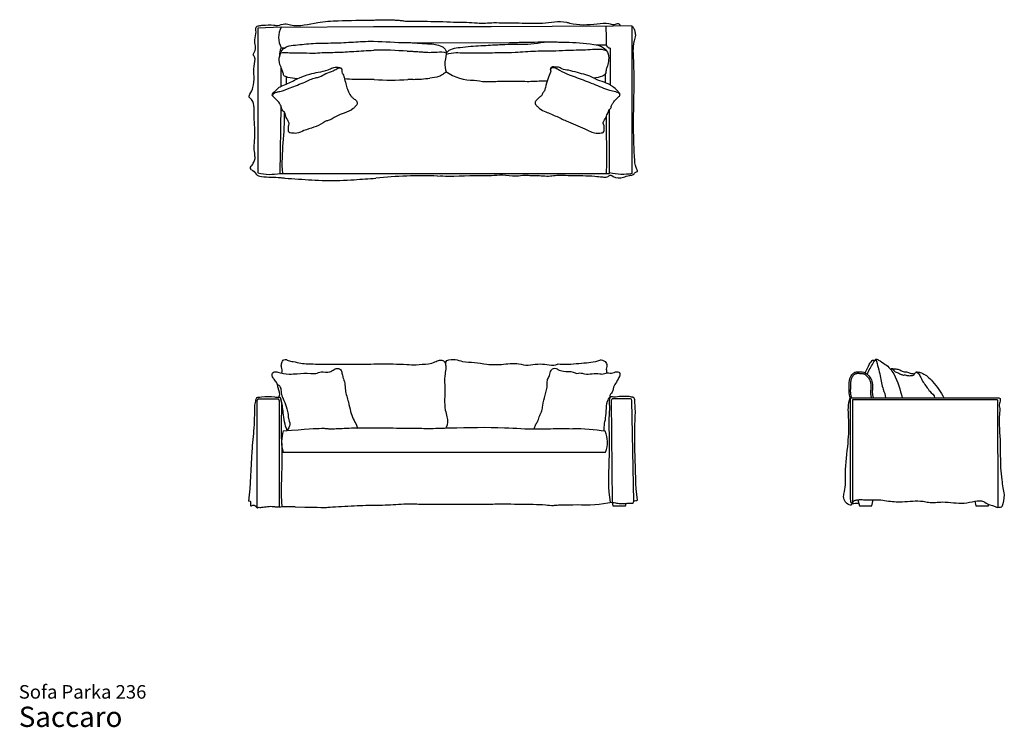
# Model space of a CAD drawing. Units: millimetres. Extents: x 41 to 656, y 23 to 466.
import ezdxf

# ---------------------------------------------------------------- set-up
doc = ezdxf.new("R2010")
doc.units = ezdxf.units.MM
doc.header["$LTSCALE"] = 20
doc.layers.add('ESBOCO', color=7, linetype='Continuous', lineweight=25)
doc.styles.add('SLDTEXTSTYLE3', font='ARIAL.TTF')

# ---------------------------------------------------------------- blocks, each defined once
blk = doc.blocks.new('SW_NOTE_0_3')
at = {"color": 0, "linetype": 'Continuous', "lineweight": 0, "attachment_point": 1, "style": 'SLDTEXTSTYLE3'}
for s, insert, char_height in [('Sofa Parka 236', (0, 10.91), 8.4667), ('Saccaro ', (0, -2.56), 12.7)]:
    blk.add_mtext(s, dxfattribs=dict(at, insert=insert, char_height=char_height))

msp = doc.modelspace()

# ---------------------------------------------------------------- linework, layer by layer
at = {"layer": 'ESBOCO'}
for p, q in [((204.06, 461.26), (261.76, 461.57)), ((261.76, 461.57), (312.97, 461.71)), ((312.97, 461.71), (335.29, 461.71)), ((335.29, 461.71), (411.68, 462.1)), ((423.49, 461.81), (411.68, 462.1)), ((423.49, 369.81), (423.49, 461.81)), ((204.06, 461.26), (189.64, 460.63)), ((189.64, 460.63), (189.64, 370.07)), ((286.13, 451.48), (346.84, 451.53)), ((401.07, 450.08), (407.55, 450.08)), ((204.06, 448.3), (206.39, 448.3)), ((409.79, 448.11), (409.79, 425.06)), ((204.06, 424.21), (204.06, 436.09)), ((406.72, 432.07), (406.72, 426.48)), ((207.36, 425.96), (207.36, 430.1)), ((203.45, 369.81), (204.06, 411.73)), ((409.43, 369.81), (409.43, 409.64)), ((203.45, 369.81), (205.09, 369.81)), ((205.09, 369.81), (409.43, 369.81)), ((291.91, 369.77), (308.52, 369.77)), ((189.09, 160.71), (189.09, 227.73)), ((190.09, 228.73), (201.98, 228.73)), ((202.98, 227.73), (202.98, 161.35)), ((410.45, 227.8), (411.05, 164.1)), ((422.39, 228.81), (411.45, 228.81)), ((424.46, 164.66), (423.39, 227.82)), ((559.74, 229.37), (559.74, 166.76)), ((559.74, 229.37), (652.72, 229.37)), ((560.67, 229.73), (560.79, 229.37)), ((651.78, 228.27), (561.18, 228.27)), ((561.18, 228.27), (561.18, 163.48)), ((651.78, 228.27), (652.05, 160.92)), ((204.56, 195.49), (296.03, 195.49)), ((296.03, 195.49), (406.89, 195.49)), ((411.05, 164.1), (411.49, 161.96)), ((411.49, 161.96), (419.3, 161.96)), ((419.3, 161.96), (419.67, 163.44)), ((559.99, 162.32), (560.62, 162.74)), ((560.62, 162.74), (561.18, 163.48)), ((564.55, 165.69), (565.48, 161.99)), ((565.48, 161.99), (573.25, 161.99)), ((573.25, 161.99), (574.03, 165.69)), ((637.66, 164.84), (638.25, 161.99)), ((638.25, 161.99), (646.18, 161.99)), ((646.18, 161.99), (646.18, 162.8))]:
    msp.add_line(p, q, dxfattribs=at)
for centre, radius, start, end in [((217.26, 454.78), 14.7, 153.851, 206.149), ((402.21, 3567.93), 3118.71, 267.42155, 267.8047), ((210.84, 444.74), 7.67, 152.29803, 192.53108), ((267.35, 273.44), 173.36, 84.85682, 91.76775), ((324.14, 457.63), 29.62, 234.81344, 271.38151), ((272.66, 567.56), 139.48, 265.7391, 274.39774), ((286.28, 505.67), 77.09, 270.20367, 277.98582), ((197.14, 401.03), 31.85, 256.38988, 281.44221), ((417.84, 402.5), 33.17, 255.32242, 279.81165), ((291.61, 106.69), 261.6, 87.74727, 96.21372), ((246.91, 4352.98), 4102.49, 269.72671, 270.03884), ((94.79, 3044.66), 2801.21, 273.96411, 274.12422), ((190.09, 227.73), 1, 90, 180), ((201.98, 227.73), 1, 0, 90), ((411.45, 227.81), 1, 90, 180.53174), ((422.39, 227.81), 1, 0.9748, 90), ((300.79, 372.83), 162.65, 266.52524, 268.14791), ((384.64, 57.28), 152.87, 81.75196, 89.32208), ((226.67, 201.96), 22.28, 162.3349, 196.89901), ((391.27, 201.65), 16.79, 338.47498, 24.35508), ((211.42, -118.38), 279.68, 89.68735, 91.58214), ((393.72, 258.15), 95.56, 267.19639, 280.44405)]:
    msp.add_arc(centre, radius, start, end, dxfattribs=at)
for points, knots in [([(185.49, 372.07), (184.21, 373.35), (185.72, 374.37), (186.84, 376.44), (187.97, 378.53), (187.67, 381.89), (187.04, 386.3), (188.18, 394.23), (187.11, 402.58), (187.44, 410.72), (186.72, 415.3), (183.63, 417.65), (185.31, 420.27), (186.95, 424.04), (187.41, 430.26), (186.59, 436.51), (188.54, 441.38), (186.25, 444.18), (189.07, 447.42), (186.65, 452.67), (189.02, 457.33), (187.74, 461.32), (190.49, 462.27), (194.05, 462.56), (198.05, 462.7), (202.65, 462.01), (206.1, 463.84), (214.43, 461.03), (225.62, 464.49), (242.79, 465.52), (254.38, 465.48), (261.69, 465.59)], [0, 0, 0, 0, 0.0112459, 0.0165079, 0.0254231, 0.0356846, 0.0514007, 0.0730506, 0.1199836, 0.1403276, 0.1598215, 0.16855, 0.1730547, 0.1896003, 0.2139966, 0.2371094, 0.2574417, 0.2636885, 0.2698476, 0.2966059, 0.3145502, 0.3251469, 0.3317576, 0.3409561, 0.3648538, 0.3734907, 0.3898718, 0.4028734, 0.4632094, 0.5088462, 0.5865864, 0.5865864, 0.5865864, 0.5865864]), ([(282.39, 464.96), (286.77, 465.11), (290.66, 464.86), (309.75, 464.68), (313.39, 464.23)], [0.6193126, 0.6193126, 0.6193126, 0.6193126, 0.66588227, 0.70490572, 0.70490572, 0.70490572, 0.70490572]), ([(313.39, 464.23), (317.81, 464.67), (325.65, 463.6), (333.57, 463.73), (337.05, 464.12)], [0, 0, 0, 0, 0.556606, 1, 1, 1, 1]), ([(335.49, 368.45), (337.94, 368.62), (342.63, 369.2), (350.04, 367.72), (356.05, 368.88), (360.15, 368.38), (365.41, 368.73), (369.99, 367.75), (375.12, 368.62), (379.35, 368.65), (387.95, 368.43), (396.74, 368.38), (404.08, 367.69), (406.96, 367.33), (408.67, 367.89), (410.08, 369.08), (412.95, 366.61), (417.34, 367.02), (421.35, 368.51), (424.49, 368.78), (425.31, 370.69), (427.16, 370.6), (426.21, 372.78), (425.34, 374.7), (424.7, 383.9), (424.33, 395.4), (424.49, 416.3), (425.09, 434.07), (423.91, 448.51), (425.07, 453.68), (425.95, 455.4), (425.41, 457.76), (425.37, 459.37), (424.32, 460.68), (423.9, 461.41), (423.49, 461.81)], [0.3794836, 0.3794836, 0.3794836, 0.3794836, 0.4042265, 0.4327017, 0.4518161, 0.4653877, 0.4740024, 0.5048081, 0.511243, 0.5262756, 0.5472326, 0.5980288, 0.6141708, 0.62221, 0.6264137, 0.6324304, 0.6378293, 0.6596204, 0.6724826, 0.6831232, 0.6870649, 0.6917723, 0.6954755, 0.7052989, 0.7159818, 0.7848532, 0.8240314, 0.9254719, 0.9653966, 0.9672889, 0.9789336, 0.9834127, 0.9914508, 0.9943293, 1, 1, 1, 1]), ([(337.05, 464.12), (341.58, 463.84), (351.73, 464.18), (366.78, 462.92), (378.26, 465.5), (389.34, 462.38), (398.33, 462.65), (407.52, 464.18), (411.62, 462.49), (414.11, 463.5), (415.46, 463.48), (415.89, 462.09), (415.93, 461.99)], [0.718791, 0.718791, 0.718791, 0.718791, 0.7671783, 0.8263553, 0.8800235, 0.8870447, 0.9483726, 0.9743452, 0.9837067, 0.9937393, 1, 1.0007327, 1.0007327, 1.0007327, 1.0007327]), ([(409.79, 448.11), (408.59, 447.81), (407.2, 449.8), (407.75, 454.98), (407.19, 459.09), (407.28, 462.08)], [0, 0, 0, 0, 0.183408, 0.416342, 1, 1, 1, 1]), ([(203.33, 443.21), (203.19, 446.1), (206.94, 449.43), (215.04, 450.13), (222.47, 451.06), (232.63, 451.31), (242.88, 451.36), (253.61, 452.29), (259.62, 452.37), (261.91, 452.38)], [0, 0, 0, 0, 0.0533013, 0.0883226, 0.1649336, 0.2064321, 0.2953788, 0.3750458, 0.4229792, 0.4229792, 0.4229792, 0.4229792]), ([(282.74, 451.51), (283.33, 451.51), (284.16, 451.52), (285, 451.54), (285.22, 451.54)], [0.4863223, 0.4863223, 0.4863223, 0.4863223, 0.49760944, 0.50206587, 0.50206587, 0.50206587, 0.50206587]), ([(296.37, 450.79), (299.15, 450.75), (303.08, 450.35), (308.29, 446.49), (306.14, 440.89), (306.47, 435.5), (307.41, 433.16), (304.1, 430.9), (303.19, 430.37), (298.71, 429.39), (296.99, 429.32)], [0.5186733, 0.5186733, 0.5186733, 0.5186733, 0.5749847, 0.5995372, 0.6352092, 0.6827134, 0.6952516, 0.7094323, 0.7357486, 0.77087, 0.77087, 0.77087, 0.77087]), ([(307.4, 445.15), (309.44, 447.82), (315.13, 448.52), (324.49, 449.51), (333.91, 449.88), (346.42, 450.74), (360.36, 450.03), (371.08, 452.54), (376.61, 451.93)], [0, 0, 0, 0, 0.134165, 0.230218, 0.407219, 0.534938, 0.766249, 1, 1, 1, 1]), ([(346.84, 451.53), (353.1, 451.82), (353.53, 451.59), (365.25, 452), (373.19, 451.97), (384.98, 451.84), (395.63, 451.21), (405.16, 449.32), (408.58, 445.33), (409.04, 441.06), (408.3, 437.46), (407.02, 434.75), (407.2, 432.02), (404, 429.68), (401.21, 429.78), (399.5, 429.34)], [0.1919593, 0.1919593, 0.1919593, 0.1919593, 0.2994382, 0.378383, 0.4573735, 0.5368574, 0.7027251, 0.7631342, 0.7973828, 0.8421728, 0.8778139, 0.8993293, 0.9257076, 0.9476379, 1, 1, 1, 1]), ([(214.24, 428.88), (212.32, 429.43), (209.83, 429.23), (207.25, 430.14), (205.82, 430.59), (205.33, 432.68), (204.76, 434.48), (204, 436.23), (202.81, 438.86), (202.58, 441.52), (203.33, 443.21)], [0, 0, 0, 0, 0.283603, 0.325739, 0.385662, 0.47859, 0.594056, 0.658523, 0.743083, 1, 1, 1, 1]), ([(203.33, 443.21), (203.13, 445.18), (206.32, 445.66), (210.73, 444.92), (216.84, 445.4), (223.25, 444.73), (230.85, 445.5), (239.33, 445.37), (250.1, 446.15), (257.85, 446.56), (262, 446.72)], [0, 0, 0, 0, 0.0470953, 0.0977126, 0.1622241, 0.2590202, 0.3242771, 0.4297656, 0.5572658, 0.7033657, 0.7033657, 0.7033657, 0.7033657]), ([(296.57, 445.44), (298.26, 445.49), (301.86, 445.63), (305.57, 445.95), (307.4, 445.15)], [0.872187, 0.872187, 0.872187, 0.872187, 0.9316508, 1, 1, 1, 1]), ([(307.4, 444.26), (311.24, 445.73), (316.79, 445.01), (324.63, 445.24), (332.17, 445.2), (340.95, 445.29), (351.72, 445.42), (363.08, 446.53), (374.31, 446.23), (385.18, 446.97), (395.68, 446.95), (403.55, 447.97), (407.28, 446.7)], [0, 0, 0, 0, 0.116656, 0.166484, 0.235283, 0.342642, 0.429861, 0.558113, 0.684129, 0.766119, 0.884381, 1, 1, 1, 1]), ([(204.06, 424.21), (203.67, 424.06), (202.53, 423.63), (201.14, 421.74), (199.45, 420.54), (198.23, 418.76), (199.88, 416.98), (201.76, 415.6), (203.25, 413.45), (204.35, 411.37), (204.46, 409.09), (206.96, 407.72), (206.99, 404.83), (208.48, 402.73), (209.38, 400.82), (208.57, 398.94), (208.7, 397.3), (208.61, 395.11), (211.27, 394.95), (214.33, 394.54), (220.86, 397.99), (227.34, 398.87), (231.64, 402.46), (234.79, 402.89), (238.34, 405.63), (243.76, 407.52), (248.29, 409.17), (250.59, 411.7), (252.2, 413.5), (250.79, 415.74), (249, 416.77), (247.04, 418.7), (245.72, 421.48), (244.77, 425.16), (243.7, 428.49), (243.28, 431.26), (242.04, 432.68), (242.09, 434.08), (241.92, 436.23), (239.61, 436.02), (237.95, 436.22), (235.85, 435.61), (232.55, 434.02), (227.63, 433.17), (221.52, 431.83), (215.11, 429.45), (209.3, 426.41), (205.46, 424.75), (204.06, 424.21)], [0, 0, 0, 0, 0.008396, 0.024519, 0.045419, 0.052972, 0.063207, 0.087105, 0.104111, 0.11503, 0.135428, 0.145321, 0.168694, 0.186335, 0.198904, 0.208544, 0.225698, 0.234517, 0.246681, 0.269309, 0.30161, 0.389362, 0.399687, 0.413429, 0.452249, 0.4881, 0.531622, 0.545478, 0.559731, 0.574675, 0.590483, 0.603021, 0.629868, 0.652009, 0.680405, 0.701774, 0.707309, 0.717332, 0.730096, 0.743024, 0.755952, 0.765871, 0.786446, 0.830918, 0.866474, 0.914239, 0.969636, 1, 1, 1, 1]), ([(198.8, 418.2), (198.92, 419.79), (200.78, 420.69), (204.92, 421.1), (210.66, 423.79), (218.16, 426.27), (223.99, 429.48), (228.82, 430.01), (232.02, 432.66), (236.1, 433.42), (239.01, 435.34), (241.21, 436.21), (241.98, 434.97)], [0, 0, 0, 0, 0.078432, 0.121453, 0.262581, 0.471517, 0.623321, 0.676043, 0.772694, 0.874879, 0.928108, 1, 1, 1, 1]), ([(399.5, 429.34), (396.33, 431.24), (390.82, 432.18), (384.24, 434.32), (380.11, 434.67), (377.41, 436.52), (375.24, 436.15), (373.47, 436.5), (372.15, 435.63), (372.65, 434.29), (372.5, 431.95), (371.03, 430.32), (370.82, 428.76)], [0, 0, 0, 0, 0.305831, 0.4688, 0.585442, 0.64972, 0.733556, 0.759657, 0.803308, 0.832117, 0.868956, 1, 1, 1, 1]), ([(372.51, 434.56), (372.86, 436.44), (375.51, 436.06), (379.06, 433.53), (383.73, 431.62), (390.84, 428.98), (399.26, 425.81), (407.16, 422.31), (412.96, 420.99), (415.54, 420.17), (415.89, 418.9)], [0, 0, 0, 0, 0.079354, 0.140088, 0.279095, 0.390909, 0.617844, 0.845923, 0.925087, 1, 1, 1, 1]), ([(262.29, 428.47), (260.29, 428.38), (254.03, 428.35), (247.76, 428.53), (243.71, 428.88)], [0.8704804, 0.8704804, 0.8704804, 0.8704804, 0.915187, 0.9982411, 0.9982411, 0.9982411, 0.9982411]), ([(286.55, 428.58), (286.03, 428.55), (284.68, 428.54), (283.57, 428.5), (283.35, 428.49)], [0.78760633, 0.78760633, 0.78760633, 0.78760633, 0.79829039, 0.80099729, 0.80099729, 0.80099729, 0.80099729]), ([(324.85, 428.02), (330.09, 427.27), (331.05, 427.14), (336.77, 427.28), (338.3, 427.31), (345.09, 427.53), (348.82, 427.28), (351.01, 427.69), (356.5, 427.25), (361.49, 427.36), (366.12, 427.61), (369.12, 427.61), (370.39, 427.55), (370.44, 427.54)], [0.1322971, 0.1322971, 0.1322971, 0.1322971, 0.2541809, 0.3287381, 0.3883184, 0.4412089, 0.5101374, 0.5903568, 0.7068064, 0.8125643, 0.9211685, 1, 1.0032284, 1.0032284, 1.0032284, 1.0032284]), ([(370.82, 428.76), (370.28, 426.96), (369.39, 424.64), (368.87, 421.33), (367.45, 420.11), (367.19, 418.26), (365.56, 417.62), (364.49, 416.28), (363.49, 415.39), (362.68, 414.46), (362.89, 413.37), (363.29, 412.39), (364.2, 411.75), (365.56, 410.15), (369.61, 408.14), (375.58, 405.81), (383.92, 401.72), (392.3, 398.65), (399.51, 394.56), (403.38, 395.03), (405.54, 395.17), (406.21, 397.53), (406.06, 399.56), (405.1, 401.91), (406.42, 403.13), (406.97, 404.48), (407.53, 405.74), (408.21, 407.45), (408.96, 409.18), (410.42, 410.78), (410.51, 412.59), (411.76, 413.86), (412.7, 415.53), (414.04, 416.67), (415.09, 417.77), (415.77, 418.3), (415.93, 419), (415.86, 419.7), (414.98, 420.5), (413.77, 422.08), (411.84, 423.7), (407.35, 426.83), (402.72, 427.44), (399.65, 429.4)], [0, 0, 0, 0, 0.050099, 0.067797, 0.087078, 0.097176, 0.114435, 0.128525, 0.142935, 0.151171, 0.159344, 0.170754, 0.179113, 0.18821, 0.227159, 0.296799, 0.361935, 0.474623, 0.541707, 0.570379, 0.581959, 0.593496, 0.628416, 0.639887, 0.655323, 0.670056, 0.679617, 0.692327, 0.719538, 0.729648, 0.749229, 0.764249, 0.775816, 0.800487, 0.810312, 0.817124, 0.822792, 0.829023, 0.834872, 0.853426, 0.883129, 0.901384, 1, 1, 1, 1]), ([(407.44, 369.81), (407.45, 370.01), (407.7, 374.61), (407.77, 386.55), (407.34, 398.29), (407.47, 405.64)], [-0.016957, -0.016957, -0.016957, -0.016957, 0, 0.374936, 1, 1, 1, 1]), ([(185.49, 372.07), (187.13, 371.82), (187.86, 368.86), (192.7, 367.44), (197.8, 367.59), (202.73, 367.25), (208.35, 366.63), (217.69, 366.05), (232.14, 364.96), (248.32, 365.64), (258.8, 366.54), (263.3, 366.75)], [0, 0, 0, 0, 0.0139537, 0.0259245, 0.0467288, 0.0663136, 0.0753699, 0.1037018, 0.1604991, 0.2211827, 0.2664809, 0.2664809, 0.2664809, 0.2664809]), ([(204.52, 244.93), (205.11, 246.26), (203.97, 248.34), (204.33, 251.25), (205.43, 253.45), (207.35, 253.48), (209.05, 252.41), (212.24, 252.18), (216.21, 250.93), (221.5, 250.71), (225.14, 250.62), (227.32, 250.53), (227.34, 250.53)], [0, 0, 0, 0, 0.0296537, 0.0490896, 0.0666231, 0.0783527, 0.0874859, 0.1118764, 0.1487912, 0.1819659, 0.2313513, 0.2316429, 0.2316429, 0.2316429, 0.2316429]), ([(296.25, 250.7), (297.64, 250.96), (299.96, 251.65), (302.86, 253.29), (305.6, 252.99), (307.85, 249.29), (305.78, 243.18), (306.98, 233.5), (305.62, 224.76), (308.11, 216.85), (308.41, 213.15), (307.08, 210.71), (307, 210.58)], [0.6072437, 0.6072437, 0.6072437, 0.6072437, 0.6394525, 0.6629854, 0.6821722, 0.693904, 0.7556411, 0.8139742, 0.9172381, 0.9497189, 1, 1.0029068, 1.0029068, 1.0029068, 1.0029068]), ([(307, 249.72), (306.46, 252.97), (309.38, 253.51), (313.68, 253.52), (318.33, 251.57), (325.09, 251.86), (333.49, 250.07), (343.32, 250.27), (350.42, 251.43), (354.06, 250.51)], [0, 0, 0, 0, 0.113096, 0.165107, 0.260564, 0.409657, 0.568234, 0.778075, 1, 1, 1, 1]), ([(377.31, 250.65), (378.88, 250.57), (384.74, 250.29), (392.73, 251.4), (399.51, 251.71), (403.17, 253), (404.07, 253.22), (405.88, 252.72), (407.58, 251.52), (407.82, 248.26), (407.12, 248.03), (407.54, 245.66), (407.38, 244.92)], [0.5859092, 0.5859092, 0.5859092, 0.5859092, 0.6369606, 0.7778143, 0.8419682, 0.8709441, 0.8855334, 0.9018312, 0.9160907, 0.9406812, 0.9737954, 1, 1, 1, 1]), ([(569.17, 245.14), (570.47, 247.01), (571.07, 250.5), (573.31, 252.48), (574.09, 253.36), (574.75, 252.71), (575.1, 252.66)], [0, 0, 0, 0, 0.701535, 0.833967, 0.883644, 1, 1, 1, 1]), ([(570.56, 244.12), (571.32, 246.75), (573.25, 249.24), (574.75, 252.43), (575.54, 253.01), (575.68, 253.7), (576.65, 253.52), (578.56, 252.59), (581.45, 250.63), (584.83, 247.91), (589.18, 241.05), (590.98, 234.49), (592.34, 229.37)], [0, 0, 0, 0, 0.189697, 0.23277, 0.246017, 0.259745, 0.273708, 0.304254, 0.423181, 0.516594, 0.616748, 1, 1, 1, 1]), ([(575.86, 253.6), (576.72, 250.1), (578.58, 243.9), (579.73, 235.64), (581.85, 231.26), (581.8, 229.37)], [0, 0, 0, 0, 0.43292, 0.775258, 1, 1, 1, 1]), ([(202.68, 229.87), (203.94, 232.07), (202.28, 234.53), (201.84, 238.35), (200.17, 240.47), (198.63, 242.37), (198.18, 244.79), (200.07, 246.03), (203.7, 245.06), (208.35, 244.08), (215.27, 244.68), (220.79, 244.98), (225.9, 244.44), (229.62, 246.33), (234.03, 244.7), (237.01, 247.25), (239.52, 248.21), (241.63, 247.04), (242.11, 244.73), (242.8, 241.89), (244.14, 238.47), (244.12, 233.14), (246.15, 227.4), (247.34, 221.29), (248.9, 216.3), (251.01, 213.02), (251.86, 210.8), (251.49, 210.01)], [0, 0, 0, 0, 0.060742, 0.085803, 0.114717, 0.139999, 0.162507, 0.177474, 0.199687, 0.272053, 0.323538, 0.409288, 0.44171, 0.476584, 0.531415, 0.563721, 0.591193, 0.60658, 0.630367, 0.658489, 0.697272, 0.740566, 0.818598, 0.880269, 0.930851, 0.975842, 1, 1, 1, 1]), ([(249.69, 250.49), (249.99, 250.48), (255.38, 250.33), (266.44, 250.95), (278.77, 250.51), (286.54, 250.13), (288.44, 250.15)], [0.2720944, 0.2720944, 0.2720944, 0.2720944, 0.2789173, 0.3944569, 0.5219953, 0.5642779, 0.5642779, 0.5642779, 0.5642779]), ([(354.06, 250.51), (358.02, 249.09), (365.8, 252.23), (373.51, 249.05), (377.31, 250.65)], [0, 0, 0, 0, 0.509752, 1, 1, 1, 1]), ([(362.6, 210.01), (362.56, 210.22), (362.5, 211.33), (363.22, 212.99), (364.91, 215.26), (365.46, 218.4), (367.39, 221.27), (367.67, 228.1), (370.85, 234.17), (370.26, 240.94), (372.29, 243.51), (372.23, 246.34), (374.13, 248.16), (375.94, 247.96), (377.77, 246.78), (381.33, 245.57), (385.53, 246.39), (388.77, 244.46), (391.18, 245.3), (395.83, 243.43), (400.57, 245.46), (405.24, 243.96), (407.9, 245.6), (410.98, 244.34), (412.96, 245.94), (414.39, 245.67), (415.85, 245.36), (415.86, 243.56), (414.82, 241.39), (413.61, 239.12), (411.66, 236.38), (411.85, 232.97), (409.27, 231.32), (409.7, 230.01)], [-0.005575, -0.005575, -0.005575, -0.005575, 0, 0.024619, 0.049857, 0.084836, 0.119461, 0.15198, 0.288497, 0.321511, 0.349444, 0.382761, 0.402419, 0.420941, 0.43297, 0.469022, 0.532323, 0.556201, 0.575896, 0.605044, 0.701856, 0.716426, 0.749753, 0.786847, 0.804551, 0.81971, 0.830047, 0.845435, 0.863563, 0.906289, 0.922652, 0.964852, 1, 1, 1, 1]), ([(585.25, 247.05), (585.18, 247.28), (585.25, 247.65), (585.63, 247.89), (586.05, 247.86), (586.88, 247.52), (588.58, 247.62), (590.97, 247.01), (592.98, 245.62), (595.32, 245.77), (596.99, 244.66), (598.69, 244.71), (600, 244.41), (600.54, 245.16), (601.04, 245.74), (601.75, 245.49), (602.56, 245.69), (604.28, 245.07), (606.23, 244.31), (608.79, 242.26), (613.09, 237.72), (616.57, 233.15), (618.27, 229.37)], [0, 0, 0, 0, 0.017345, 0.022369, 0.031235, 0.04531, 0.086748, 0.149487, 0.220118, 0.252235, 0.312707, 0.351881, 0.376917, 0.397052, 0.413904, 0.425224, 0.446106, 0.471666, 0.552557, 0.595807, 0.704237, 1, 1, 1, 1]), ([(585.56, 247.86), (586.36, 247.5), (586.97, 246.27), (588.85, 245.21), (590.35, 244.86), (591.42, 244.04), (592.26, 244.23), (592.86, 243.52), (593.81, 243.85), (594.72, 243.66), (595.7, 243.34), (596.82, 243.27), (598.38, 243.5), (599.73, 243.52), (600.01, 244.64)], [0, 0, 0, 0, 0.154443, 0.239062, 0.387821, 0.44166, 0.472327, 0.5351, 0.579527, 0.641285, 0.705605, 0.768905, 0.846811, 1, 1, 1, 1]), ([(559.74, 229.37), (558.8, 231.75), (559.22, 235.8), (559.09, 241.15), (560.86, 244.33), (563.35, 245.98), (565.83, 245.72), (568.6, 245.7), (571.16, 243.8), (573.24, 240.84), (574.01, 235.67), (573.13, 231.81), (574.03, 229.37)], [0, 0, 0, 0, 0.177539, 0.297024, 0.381927, 0.429773, 0.504972, 0.555834, 0.628539, 0.723975, 0.813562, 1, 1, 1, 1]), ([(560.67, 229.73), (560.64, 229.83), (560.57, 230.01), (560.44, 230.39), (560.27, 231.05), (560.04, 232.39), (560.02, 234), (560.08, 235.49), (560.11, 236.36), (560.13, 237.25), (560.14, 238.32), (560.21, 239.55), (560.38, 240.71), (560.7, 241.79), (561.12, 242.63), (561.54, 243.24), (561.9, 243.65), (562.29, 244.02), (562.72, 244.34), (563.16, 244.57), (563.59, 244.71), (564.08, 244.79), (564.63, 244.81), (565.24, 244.79), (565.78, 244.76), (566.24, 244.74), (566.68, 244.72), (567.19, 244.7), (567.73, 244.63), (568.17, 244.51), (568.63, 244.31), (569.09, 244.04), (569.54, 243.69), (569.98, 243.3), (570.41, 242.87), (570.93, 242.27), (571.5, 241.48), (571.93, 240.64), (572.2, 239.94), (572.41, 239.21), (572.59, 238.24), (572.67, 237.04), (572.66, 235.8), (572.58, 234.51), (572.52, 233.19), (572.52, 232.05), (572.6, 231.13), (572.7, 230.43), (572.83, 229.84), (572.94, 229.49), (572.97, 229.37), (572.97, 229.37)], [0, 0, 0, 0, 0.0078125, 0.015625, 0.03125, 0.0625, 0.125, 0.15625, 0.171875, 0.1875, 0.21875, 0.25, 0.28125, 0.3125, 0.34375, 0.359375, 0.375, 0.390625, 0.40625, 0.421875, 0.4375, 0.453125, 0.46875, 0.484375, 0.5, 0.5078125, 0.515625, 0.53125, 0.546875, 0.5625, 0.578125, 0.59375, 0.609375, 0.625, 0.640625, 0.65625, 0.6875, 0.71875, 0.734375, 0.75, 0.78125, 0.8125, 0.84375, 0.875, 0.90625, 0.9375, 0.953125, 0.96875, 0.984375, 0.9921875, 0.9922995, 0.9922995, 0.9922995, 0.9922995]), ([(600.89, 245.52), (602.03, 245.35), (603.32, 243.51), (604.99, 239.5), (607.52, 236.46), (609.99, 232.48), (612.5, 231.55), (612.55, 229.37)], [0, 0, 0, 0, 0.159541, 0.30981, 0.650436, 0.737604, 1, 1, 1, 1]), ([(201.76, 237.83), (204.38, 236.66), (203.55, 232.44), (206.16, 227.5), (207.35, 223.23), (208.58, 219.54), (208.46, 216.21), (210.02, 213.46), (208.99, 211), (208.23, 209.69), (207.94, 209.1), (207.88, 208.94)], [0, 0, 0, 0, 0.225529, 0.368015, 0.546761, 0.666276, 0.747762, 0.87432, 0.949028, 1, 1.020463, 1.020463, 1.020463, 1.020463]), ([(183.87, 164.9), (185.25, 175.22), (185.28, 190.54), (187.16, 208.53), (187.68, 218.12), (187.49, 224.14), (188.21, 227.52), (188.75, 229.69), (190.31, 229.9), (193.84, 230.22), (198.33, 230.55), (201.93, 229.64), (203.4, 230.04), (204.19, 228.34), (204.28, 225.02), (204.26, 217.5), (203.93, 207.59), (204.62, 197.4), (204.55, 182.05), (203.69, 170.47), (204.54, 161.17)], [0, 0, 0, 0, 0.2098345, 0.3098156, 0.364522, 0.4054189, 0.4283375, 0.438716, 0.4441142, 0.4578046, 0.5126813, 0.5306835, 0.5350308, 0.5393489, 0.5633186, 0.6055619, 0.6890211, 0.7648677, 0.8115521, 0.9993064, 0.9993064, 0.9993064, 0.9993064]), ([(207.88, 208.94), (206.4, 212.5), (205.52, 219.22), (204.76, 225.93), (203.92, 228.73)], [0, 0, 0, 0, 0.567382, 1, 1, 1, 1]), ([(405.92, 208.73), (405.71, 211.95), (408.07, 218.92), (406.88, 226.57), (409.7, 230.01)], [0, 0, 0, 0, 0.435748, 1, 1, 1, 1]), ([(426.74, 165.5), (425.66, 174.76), (425.47, 190.51), (424.86, 209.18), (425.73, 220.97), (425.12, 226.22), (425.04, 229.6), (423.06, 229.98), (421.32, 230.31), (418.9, 230.28), (415.79, 230.47), (413.05, 229.63), (409.89, 230.29), (408.95, 227.57), (409.49, 223.34), (408.62, 214.28), (409.38, 202.79), (408.8, 185.22), (408.38, 172.55), (409.72, 164.05), (409.73, 163.97), (409.73, 163.95), (409.73, 163.94)], [0, 0, 0, 0, 0.194259, 0.322416, 0.392734, 0.430025, 0.444056, 0.448586, 0.46908, 0.482045, 0.498516, 0.532472, 0.545566, 0.552815, 0.585468, 0.63604, 0.738952, 0.824608, 1, 1.001188, 1.001349, 1.001609, 1.001609, 1.001609, 1.001609]), ([(559.99, 162.32), (557.51, 162.73), (554.86, 166.42), (557.18, 173.55), (556.26, 184.85), (558.78, 200.23), (559.09, 215.9), (558.2, 225.56), (559.74, 229.37)], [0, 0, 0, 0, 0.106206, 0.152218, 0.317621, 0.590519, 0.824382, 1, 1, 1, 1]), ([(652.72, 229.37), (653.4, 229.54), (653.68, 228.03), (653.49, 226.8), (652.59, 225.2), (653.48, 222.67), (652.35, 214.42), (654, 201.97), (653.33, 188.18), (654.49, 178.98), (655.05, 173.37), (656.55, 167.82), (655.25, 163.78), (654.55, 161.39)], [0, 0, 0, 0, 0.025209, 0.046569, 0.058729, 0.102623, 0.152061, 0.422583, 0.642891, 0.752614, 0.826348, 0.888619, 1, 1, 1, 1]), ([(205.44, 208.73), (234.42, 211.28), (228.35, 209.69), (242.86, 210.4), (249.24, 210.68), (256.92, 210.56), (264.3, 210.79), (275.98, 210.6), (284.07, 210.44), (290.53, 210.48), (290.93, 210.48)], [0, 0, 0, 0, 0.1042624, 0.1538653, 0.1866464, 0.214661, 0.2777909, 0.3080389, 0.405243, 0.4118102, 0.4118102, 0.4118102, 0.4118102]), ([(295.54, 210.27), (300.27, 210.37), (316.35, 210.89), (339.23, 211.35), (361.81, 209.67), (376.04, 210.36), (383.48, 210.33), (386.44, 210.14)], [0.4466816, 0.4466816, 0.4466816, 0.4466816, 0.5241227, 0.7095848, 0.8202992, 0.8935129, 0.9420914, 0.9420914, 0.9420914, 0.9420914]), ([(559.74, 166.76), (559.88, 165.95), (559.65, 164.13), (561.48, 163.28), (562.92, 163.66), (564.2, 163.52), (564.9, 163.65), (565.03, 163.69), (565.05, 163.69)], [0, 0, 0, 0, 0.391474, 0.502883, 0.730846, 0.951609, 1, 1.005993, 1.005993, 1.005993, 1.005993]), ([(183.87, 164.9), (184.61, 165.25), (185.3, 164.15), (184.89, 163.01), (184.97, 161.99), (185.77, 161.96), (186.39, 162.25), (187.81, 162.79), (188.57, 161.22), (189.09, 160.71)], [0, 0, 0, 0, 0.168525, 0.392924, 0.421744, 0.506772, 0.598888, 0.689551, 1, 1, 1, 1]), ([(189.09, 160.71), (189.2, 160.36), (189.62, 160.59), (189.93, 161.25), (190.97, 160.83), (192.15, 161.18), (194.44, 161.25), (196.9, 161.8), (199.16, 161.54), (201.19, 161.28), (202.63, 161.55), (203.7, 161.19)], [0, 0, 0, 0, 0.046517, 0.070321, 0.138578, 0.214374, 0.326014, 0.589954, 0.716537, 0.777963, 1, 1, 1, 1]), ([(212.95, 161.29), (231.18, 160.94), (230.35, 160.87), (244.45, 161.7), (255.34, 162.39), (267.34, 162.13), (279.37, 163.25), (286.91, 163.12), (289.98, 163.06)], [0, 0, 0, 0, 0.0492599, 0.1216661, 0.1639897, 0.2392846, 0.3113666, 0.3611528, 0.3611528, 0.3611528, 0.3611528]), ([(289.98, 163.06), (291.64, 163.06), (305.76, 162.97), (306.6, 163.07), (317.19, 163.06), (326.28, 162.75), (341.16, 163.29), (352.24, 163.01), (362.82, 162.9), (368.5, 162.72), (373.4, 162.05), (377.14, 162.55), (379.7, 162.43), (385.39, 162.46), (389.05, 162.7)], [0.4001892, 0.4001892, 0.4001892, 0.4001892, 0.42716, 0.4555585, 0.4885923, 0.5675676, 0.6194433, 0.7256814, 0.7488735, 0.7910721, 0.8174424, 0.8298694, 0.8492994, 0.8738763, 0.8738763, 0.8738763, 0.8738763]), ([(411.04, 164.17), (411.3, 164.14), (411.69, 164.08), (413.09, 163.83), (415.7, 163.18), (419.45, 163.42), (422.08, 163.63), (424.45, 163.64), (424.31, 165.48), (426.68, 165.13), (426.74, 165.5)], [0.91072211, 0.91072211, 0.91072211, 0.91072211, 0.91490376, 0.91723014, 0.93398586, 0.95795981, 0.97522124, 0.9832507, 0.98678577, 1, 1, 1, 1]), ([(561.18, 163.48), (561.49, 164.09), (562.27, 165.57), (564.24, 165.63), (566.32, 165.93), (568.58, 165.62), (571.36, 165.71), (574.32, 165.66), (578.08, 165.82), (584.08, 164.73), (593.33, 164.02), (602.15, 165.6), (610.46, 163.65), (619.02, 165.05), (628.85, 162.79), (637.03, 164.88), (642.78, 165.5), (645.95, 162.38), (649.17, 162.41), (651.52, 160.45), (653.58, 161.18), (654.55, 161.39)], [0, 0, 0, 0, 0.023019, 0.045145, 0.056891, 0.089947, 0.115482, 0.144645, 0.182953, 0.233321, 0.335693, 0.473928, 0.508386, 0.60163, 0.742038, 0.813512, 0.870108, 0.91, 0.94272, 0.965528, 1, 1, 1, 1])]:
    msp.add_open_spline(points, degree=3, knots=knots, dxfattribs=at)
for points, degree in [([(261.69, 465.59), (272.08, 466.38), (282.39, 464.96)], 2), ([(285.22, 451.54), (296.37, 450.79)], 1), ([(282.89, 446.1), (283.73, 446.11), (284.58, 446.13), (285.42, 446.15)], 3), ([(285.42, 446.15), (296.57, 445.44)], 1), ([(205.09, 369.81), (204, 382.58), (206.75, 395.22), (206.19, 407.97)], 3), ([(301.85, 368.09), (304.1, 368.24), (306.35, 368.16), (308.61, 368.09)], 3), ([(308.61, 368.09), (317.57, 368.12), (326.52, 368.72), (335.49, 368.45)], 3)]:
    msp.add_open_spline(points, degree=degree, dxfattribs=at)

# ---------------------------------------------------------------- block references
at = {"color": 7, "linetype": 'Continuous', "lineweight": 0}
msp.add_blockref('SW_NOTE_0_3', (40.15, 38.95), dxfattribs=at)

doc.saveas('drawing.dxf')
